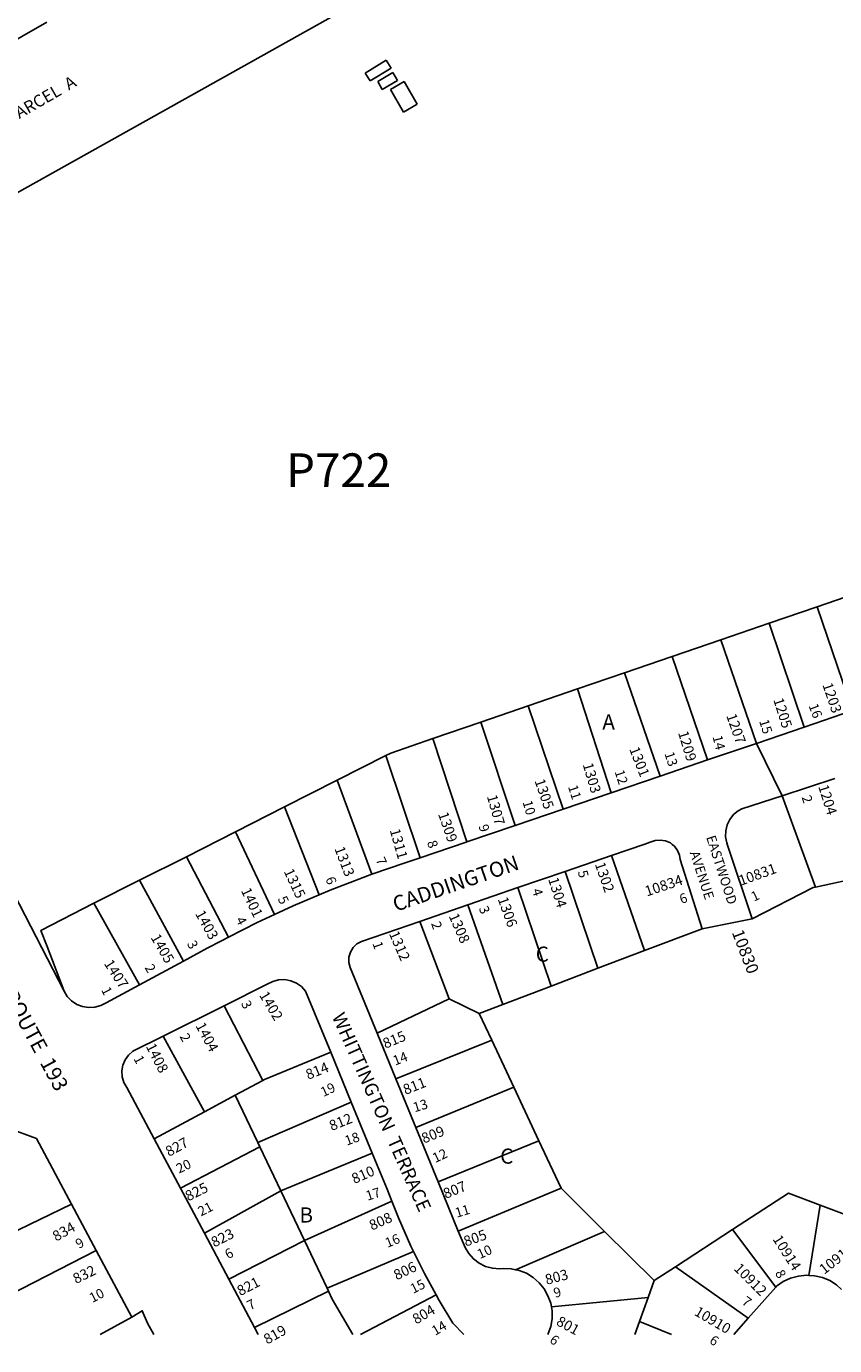
# Model space of a CAD drawing. Units: inches. Extents: x 1303737 to 1309760, y 497421 to 501515.
# Drawn here: x 1305571 to 1306520, y 497437 to 498987 of the extents above; entities that cross this region are included whole.
import ezdxf

# ---------------------------------------------------------------- set-up
doc = ezdxf.new("R2010")
doc.units = ezdxf.units.IN
doc.header["$MEASUREMENT"] = 0
for name, color, linetype in [('Addresses', 5, 'Continuous'), ('Lot-Block-Parcel Text', 6, 'Continuous'), ('Parcel Boundaries', 7, 'Continuous'), ('Street Names', 7, 'Continuous'), ('Street ROW', 5, 'Continuous')]:
    doc.layers.add(name, color=color, linetype=linetype)
doc.styles.add('Arial', font='txt')

msp = doc.modelspace()

# ---------------------------------------------------------------- linework, layer by layer
at = {"layer": 'Parcel Boundaries'}
for p, q in [((1306476.3, 499305), (1305225.3, 498604.6)), ((1305594.7, 498992.1), (1305310.5, 498830.9)), ((1305968.5, 498932.5), (1305993.3, 498947.7)), ((1305993.3, 498947.7), (1305999.2, 498938.2)), ((1305974.4, 498923.2), (1305968.5, 498932.5)), ((1305999.2, 498938.2), (1305974.4, 498923.2)), ((1305983.3, 498922.5), (1306001, 498933)), ((1306001, 498933), (1306006.6, 498923.5)), ((1305988.7, 498913.2), (1305983.3, 498922.5)), ((1306006.6, 498923.5), (1305988.7, 498913.2)), ((1305998.3, 498913.1), (1306014.3, 498922.5)), ((1306014.3, 498922.5), (1306029.6, 498895.8)), ((1306013.6, 498886.6), (1305998.3, 498913.1)), ((1306029.6, 498895.8), (1306013.6, 498886.6)), ((1306499.7, 498305.3), (1306557, 498325)), ((1306443.3, 498286), (1306499.7, 498305.3)), ((1306499.7, 498305.3), (1306541.3, 498183.2)), ((1306386.5, 498266.5), (1306443.3, 498286)), ((1306484.5, 498163.8), (1306443.3, 498286)), ((1306329.3, 498246.9), (1306386.5, 498266.5)), ((1306428.3, 498144.7), (1306386.5, 498266.5)), ((1306329.3, 498246.9), (1306273.5, 498227.7)), ((1306371, 498125.3), (1306329.3, 498246.9)), ((1306218.2, 498208.7), (1306273.5, 498227.7)), ((1306273.5, 498227.7), (1306315.1, 498106.2)), ((1306160.1, 498188.8), (1306218.2, 498208.7)), ((1306257.6, 498086.7), (1306218.2, 498208.7)), ((1306104.4, 498169.7), (1306160.1, 498188.8)), ((1306160.1, 498188.8), (1306201.3, 498067.6)), ((1306048.2, 498150.4), (1306104.4, 498169.7)), ((1306144.9, 498048.4), (1306104.4, 498169.7)), ((1306048.2, 498150.4), (1306088.2, 498029.1)), ((1305935.7, 498101.5), (1305992.7, 498130.4)), ((1306033.3, 498010.4), (1305992.7, 498130.4)), ((1305873.8, 498070.1), (1305935.7, 498101.5)), ((1305935.7, 498101.5), (1305976.6, 497990.9)), ((1306497.8, 497975.9), (1306458.5, 498083.2)), ((1305816.1, 498040.9), (1305873.8, 498070.1)), ((1305873.8, 498070.1), (1305914.6, 497966.7)), ((1305758.5, 498011.6), (1305816.1, 498040.9)), ((1305861.9, 497943.5), (1305816.1, 498040.9)), ((1305703.3, 497984.1), (1305758.5, 498011.6)), ((1305808.1, 497917.2), (1305758.5, 498011.6)), ((1306296.9, 497901.2), (1306258.2, 498013)), ((1305649.9, 497956.8), (1305703.3, 497984.1)), ((1305703.3, 497984.1), (1305755.1, 497888.9)), ((1306203.7, 497994.3), (1306242.1, 497880.4)), ((1306556.9, 497988.5), (1306497.8, 497975.9)), ((1306148.1, 497975.2), (1306187.2, 497859.5)), ((1305703.4, 497861.1), (1305649.9, 497956.8)), ((1306089.2, 497955), (1306130.3, 497837.8)), ((1306067.3, 497844.7), (1306032.7, 497935.6)), ((1306364.7, 497927), (1306296.9, 497901.2)), ((1306242.1, 497880.4), (1306296.9, 497901.2)), ((1306187.2, 497859.5), (1306242.1, 497880.4)), ((1306187.2, 497859.5), (1306130.3, 497837.8)), ((1305982.6, 497804.1), (1306067.3, 497844.7)), ((1306102.5, 497827.3), (1306067.3, 497844.7)), ((1305848.4, 497748.6), (1305802.8, 497836.4)), ((1306130.3, 497837.8), (1306102.5, 497827.3)), ((1306102.5, 497827.3), (1306117.3, 497795.9)), ((1305731.3, 497800.8), (1305779.7, 497711.8)), ((1306117.3, 497795.9), (1306004.6, 497750.4)), ((1306143.2, 497740.7), (1306117.3, 497795.9)), ((1305816, 497731.2), (1305848.4, 497748.6)), ((1306028, 497693.3), (1306143.2, 497740.7)), ((1306143.2, 497740.7), (1306172.7, 497677.8)), ((1305779.7, 497711.8), (1305816, 497731.2)), ((1305842.5, 497675.6), (1305816, 497731.2)), ((1305842.5, 497675.6), (1305952.3, 497723)), ((1305779.7, 497711.8), (1305720.7, 497680.1)), ((1305844.8, 497670.7), (1305842.5, 497675.6)), ((1306054.2, 497629.6), (1306172.7, 497677.8)), ((1306172.7, 497677.8), (1306199, 497621.9)), ((1305844.8, 497670.7), (1305751.5, 497622.1)), ((1305869.5, 497618.8), (1305844.8, 497670.7)), ((1305976.9, 497663.3), (1305869.5, 497618.8)), ((1305779.7, 497569), (1305869.5, 497618.8)), ((1305869.5, 497618.8), (1305897.2, 497560.6)), ((1306199, 497621.9), (1306078, 497571.7)), ((1306199, 497621.9), (1306249.9, 497571.1)), ((1305549.2, 497567.3), (1305623.5, 497603.4)), ((1305897.2, 497560.6), (1305999.9, 497606.7)), ((1306489.9, 497519.6), (1306503.3, 497602.1)), ((1306503.3, 497602.1), (1306607, 497562.6)), ((1306249.9, 497571.1), (1306145.4, 497526.2)), ((1306249.9, 497571.1), (1306308.2, 497513.5)), ((1306333.3, 497529.8), (1306400.2, 497573.5)), ((1306400.2, 497573.5), (1306451, 497505.6)), ((1305652.5, 497549), (1305521.7, 497481.6)), ((1305897.2, 497560.6), (1305808.4, 497515)), ((1305923.9, 497504.4), (1305897.2, 497560.6)), ((1305923.9, 497504.4), (1306025.4, 497547.6)), ((1306308.2, 497513.5), (1306333.3, 497529.8)), ((1306333.3, 497529.8), (1306418.8, 497469.2)), ((1305925.4, 497501.2), (1305923.9, 497504.4)), ((1306301, 497493.6), (1306308.2, 497513.5)), ((1305838.5, 497458.4), (1305925.4, 497501.2)), ((1306052, 497496.9), (1305963, 497450.1)), ((1306301, 497493.6), (1306187.4, 497482.5)), ((1306290.8, 497465.5), (1306301, 497493.6)), ((1305657.2, 497450.1), (1305694.3, 497470.4)), ((1306290.8, 497465.5), (1306285.3, 497450)), ((1306328.4, 497450), (1306290.8, 497465.5))]:
    msp.add_line(p, q, dxfattribs=at)
for points in [[(1305992.7, 498130.4), (1305998.6, 498133.4), (1306048.2, 498150.4)], [(1306423.5, 497938.5), (1306495, 497975.3), (1306497.8, 497975.9)], [(1305614.8, 497853.6), (1305595, 497906.2), (1305587.6, 497925), (1305649.9, 497956.8)], [(1305848.4, 497748.6), (1305850.3, 497749.6), (1305928.1, 497781.7)], [(1306503.3, 497602.1), (1306466, 497616.3), (1306400.2, 497573.5)], [(1305925.4, 497501.2), (1305930, 497491.5), (1305954, 497450.1)]]:
    msp.add_lwpolyline(points, dxfattribs=at)
at = {"layer": 'Street ROW'}
for p, q in [((1306541.3, 498183.2), (1306484.5, 498163.8)), ((1306484.5, 498163.8), (1306428.3, 498144.7)), ((1306428.3, 498144.7), (1306371, 498125.3)), ((1306458.5, 498083.2), (1306428.3, 498144.7)), ((1306371, 498125.3), (1306315.1, 498106.2)), ((1306315.1, 498106.2), (1306257.6, 498086.7)), ((1306458.5, 498083.2), (1306520.3, 498103.3)), ((1306257.6, 498086.7), (1306201.3, 498067.6)), ((1306201.3, 498067.6), (1306144.9, 498048.4)), ((1306144.9, 498048.4), (1306088.2, 498029.1)), ((1306203.7, 497994.3), (1306258.2, 498013)), ((1306148.1, 497975.2), (1306203.7, 497994.3)), ((1306089.2, 497955), (1306148.1, 497975.2)), ((1306032.7, 497935.6), (1306089.2, 497955)), ((1306364.7, 497927), (1306423.5, 497938.5)), ((1305755.1, 497888.9), (1305703.4, 497861.1)), ((1305731.3, 497800.8), (1305802.8, 497836.4)), ((1306004.6, 497750.4), (1305982.6, 497804.1)), ((1305928.1, 497781.7), (1305952.3, 497723)), ((1306028, 497693.3), (1306004.6, 497750.4)), ((1305952.3, 497723), (1305976.9, 497663.3)), ((1306054.2, 497629.6), (1306028, 497693.3)), ((1305751.5, 497622.1), (1305720.7, 497680.1)), ((1306078, 497571.7), (1306054.2, 497629.6)), ((1305779.7, 497569), (1305751.5, 497622.1)), ((1305623.5, 497603.4), (1305652.5, 497549)), ((1305808.4, 497515), (1305779.7, 497569)), ((1305652.5, 497549), (1305694.3, 497470.4)), ((1305838.5, 497458.4), (1305808.4, 497515)), ((1306451, 497505.6), (1306418.8, 497469.2)), ((1305842.9, 497450.1), (1305838.5, 497458.4)), ((1306418.8, 497469.2), (1306401.8, 497450))]:
    msp.add_line(p, q, dxfattribs=at)
for points in [[(1305614.8, 497853.6), (1305543, 497993.4), (1305527.6, 498022.3), (1305523.3, 498030.4), (1305520.6, 498035), (1305502.1, 498066.5), (1305479.6, 498101.9), (1305455.8, 498136.4), (1305430.7, 498169.9), (1305415.8, 498188.7), (1305431.4, 498221.4), (1305404.8, 498256.1), (1305370.3, 498249.5), (1305326.3, 498298.6), (1305281.1, 498346.6), (1305234.8, 498393.5), (1305187.4, 498439.3), (1305139.6, 498483.4), (1305144.7, 498509.9), (1305244.2, 498570.8), (1305225.3, 498604.6)], [(1306423.5, 497938.5), (1306394.5, 498025.3), (1306393.6, 498028), (1306392.1, 498035), (1306392.2, 498042.1), (1306393.8, 498049), (1306396.9, 498055.4), (1306401.3, 498061), (1306406.8, 498065.5), (1306411.3, 498067.8), (1306458.5, 498083.2)], [(1306258.2, 498013), (1306297.3, 498026.4), (1306303.5, 498028.5), (1306309.3, 498030.7), (1306315.4, 498031.2), (1306321.5, 498030.3), (1306327.2, 498027.8), (1306329.4, 498026.1)], [(1306088.2, 498029.1), (1306087.1, 498028.7), (1306033.3, 498010.4)], [(1306329.4, 498026.1), (1306332, 498023.9), (1306335.7, 498019), (1306338.1, 498013.3), (1306338.9, 498008.4), (1306364.7, 497927)], [(1306033.3, 498010.4), (1306015.7, 498004.4), (1305976.6, 497990.9)], [(1305976.6, 497990.9), (1305971.3, 497989.1), (1305927.4, 497972.2), (1305914.6, 497966.7)], [(1305914.6, 497966.7), (1305884.2, 497953.9), (1305861.9, 497943.5)], [(1305861.9, 497943.5), (1305841.6, 497934.1), (1305808.1, 497917.2)], [(1305982.6, 497804.1), (1305950.8, 497881.4), (1305949.5, 497887.4), (1305949.6, 497893.6), (1305951.4, 497899.5), (1305954.5, 497904.8), (1305958.9, 497909.1), (1305964.2, 497912.1), (1306032.7, 497935.6)], [(1305808.1, 497917.2), (1305799.7, 497912.9), (1305783.1, 497904.1), (1305755.1, 497888.9)], [(1305703.4, 497861.1), (1305664.4, 497840), (1305658, 497836.6), (1305650.9, 497834.6), (1305643.7, 497834.2), (1305636.5, 497835.4), (1305629.7, 497838), (1305623.6, 497842.1), (1305618.6, 497847.4), (1305614.8, 497853.6)], [(1305802.8, 497836.4), (1305853.6, 497861.8), (1305860, 497865.1), (1305866.9, 497866.9), (1305874.1, 497867.2), (1305881.2, 497865.9), (1305887.9, 497863.1), (1305893.7, 497858.9), (1305898.4, 497853.7), (1305928.1, 497781.7)], [(1305720.7, 497680.1), (1305688.6, 497740.5), (1305685.2, 497746.4), (1305683.2, 497753), (1305682.7, 497759.8), (1305683.9, 497766.6), (1305686.5, 497772.9), (1305690.5, 497778.5), (1305695.7, 497783), (1305731.3, 497800.8)], [(1305513.2, 497677), (1305548.3, 497693), (1305582.4, 497680.6), (1305623.5, 497603.4)], [(1305976.9, 497663.3), (1305994.4, 497620.7), (1305999.9, 497606.7)], [(1305999.9, 497606.7), (1306007.6, 497587.1), (1306022.2, 497554.1), (1306025.4, 497547.6)], [(1306145.4, 497526.2), (1306140.3, 497527.3), (1306131, 497527.7), (1306126.4, 497527.2), (1306118.1, 497527.9), (1306110, 497530.1), (1306102.5, 497533.8), (1306095.9, 497538.9), (1306090.3, 497545.1), (1306086, 497552.2), (1306078, 497571.7)], [(1306025.4, 497547.6), (1306038.3, 497521.8), (1306052, 497496.9)], [(1306187.4, 497482.5), (1306186.6, 497487), (1306183.4, 497495.7), (1306178.9, 497503.8), (1306173, 497511), (1306166, 497517.1), (1306158, 497522), (1306149.4, 497525.4), (1306145.4, 497526.2)], [(1306489.9, 497519.6), (1306487.1, 497519.8), (1306477.7, 497518.8), (1306468.5, 497516.2), (1306459.9, 497512.2), (1306452.1, 497506.9), (1306451, 497505.6)], [(1306528.4, 497503.1), (1306522.5, 497508.3), (1306514.5, 497513.4), (1306505.8, 497517), (1306496.5, 497519.2), (1306489.9, 497519.6)], [(1306052, 497496.9), (1306055.7, 497490.2), (1306071.8, 497463.6), (1306084.4, 497450)], [(1305694.3, 497470.4), (1305706.7, 497478), (1305712.8, 497463.5), (1305720.1, 497450.1)], [(1306183.2, 497450), (1306186.7, 497459.4), (1306188.3, 497468.6), (1306188.2, 497477.9), (1306187.4, 497482.5)]]:
    msp.add_lwpolyline(points, dxfattribs=at)

# ---------------------------------------------------------------- texts
at = {"layer": 'Addresses', "color": 18, "true_color": 0x000000, "style": 'Arial'}
for s, height, rotation, p in [('1203', 12.07, -71.0954, (1306505.7, 498213.7)), ('1205', 12.07, -72.2553, (1306448, 498196.1)), ('1207', 12.07, -70.6022, (1306392.7, 498177.4)), ('1209', 12.07, -73.0092, (1306336.1, 498157.4)), ('1301', 12.07, -68.6001, (1306278.7, 498138.1)), ('1303', 12.07, -73.5707, (1306224.1, 498120)), ('1305', 12.07, -71.131, (1306167.5, 498100.8)), ('1204', 12.07, -72.3152, (1306500.8, 498094.2)), ('1307', 12.07, -74.2681, (1306111.5, 498082.6)), ('1309', 12.07, -70.852, (1306054.1, 498061.8)), ('1311', 12.07, -74.2328, (1305997.4, 498042.8)), ('1313', 12.07, -69.1141, (1305932.3, 498021.1)), ('1302', 12.07, -70.7502, (1306238.3, 498002.9)), ('10831', 12.07, 19.7989, (1306410.1, 497977.4)), ('1315', 12.07, -65.0174, (1305872.7, 497994.4)), ('1304', 12.07, -72.5973, (1306183.5, 497985.3)), ('10834', 12.07, 18.4351, (1306299.6, 497964.8)), ('1401', 12.07, -64.6543, (1305822.4, 497971.8)), ('1306', 12.07, -70.292, (1306124.2, 497961.9)), ('1403', 12.07, -61.02, (1305768.5, 497944.7)), ('1308', 12.07, -66.4675, (1306066.5, 497942)), ('1312', 12.07, -66.6824, (1305996.3, 497921.3)), ('10830', 14.2, -68.9547, (1306399.2, 497922.7)), ('1405', 12.07, -60.0377, (1305716.2, 497916.6)), ('1407', 12.07, -57.2251, (1305661.2, 497886)), ('1402', 12.07, -59.172, (1305843.6, 497849)), ('1404', 12.07, -61.6992, (1305769, 497813)), ('815', 12.07, 22.5572, (1305992.4, 497785.8)), ('1408', 12.07, -63.0341, (1305710.6, 497788.7)), ('814', 12.07, 21.9744, (1305901.7, 497749.3)), ('811', 12.07, 21.5408, (1306016, 497731.6)), ('812', 12.07, 21.9605, (1305929.3, 497689.2)), ('809', 12.07, 21.9298, (1306037.7, 497674.4)), ('827', 12.07, 28.4129, (1305738.1, 497658.8)), ('810', 12.07, 23.7205, (1305955.9, 497626.9)), ('825', 12.07, 26.1881, (1305760.8, 497606.5)), ('807', 12.07, 22.2857, (1306063.3, 497609.4)), ('834', 12.07, 29.7449, (1305605.6, 497559.1)), ('808', 12.07, 23.9624, (1305976.6, 497572.1)), ('823', 12.07, 26.5651, (1305791.3, 497552.3)), ('805', 12.07, 19.708, (1306086.9, 497553.3)), ('10914', 12.07, -57.426, (1306446.9, 497562.3)), ('10911', 12.07, 37.8304, (1306508, 497520.2)), ('806', 12.07, 25.4629, (1306005.6, 497513.7)), ('832', 12.07, 25.8665, (1305628.8, 497509.4)), ('803', 12.07, 14.8798, (1306181.8, 497508.4)), ('10912', 12.07, -45.0765, (1306401, 497526.8)), ('821', 12.07, 27.4078, (1305821.9, 497495.1)), ('804', 12.07, 30.4327, (1306028.6, 497461.7)), ('10910', 12.07, -30.5533, (1306354.3, 497473.6)), ('819', 12.07, 29.3228, (1305853.5, 497438.1)), ('801', 12.07, -28.4557, (1306192.1, 497461.9))]:
    msp.add_text(s, height=height, rotation=rotation, dxfattribs=at).set_placement(p)
at = {"layer": 'Lot-Block-Parcel Text', "color": 14, "true_color": 0xa80000, "style": 'Arial'}
for s, height, rotation, p in [('PARCEL  A', 14.2, 30.0001, (1305551.7, 498872.2)), ('16', 11.36, -68.911, (1306489.4, 498189.1)), ('15', 11.36, -72.7406, (1306431.4, 498171.1)), ('14', 11.36, -76.0514, (1306376.7, 498152.7)), ('13', 11.36, -71.7479, (1306320.1, 498132.8)), ('12', 11.36, -71.6762, (1306261.5, 498111.6)), ('11', 11.36, -72.3915, (1306206.8, 498093.9)), ('10', 11.36, -73.4742, (1306153.4, 498075.9)), ('2', 11.4, -72.1674, (1306481.3, 498081.6)), ('9', 11.4, -74.2761, (1306101.7, 498047.8)), ('8', 11.4, -70.369, (1306041.1, 498028.5)), ('7', 11.4, -66.8511, (1305980.7, 498008.1)), ('6', 11.4, -70.0054, (1305921.8, 497985.7)), ('5', 11.4, -75.1892, (1306218.3, 497994)), ('4', 11.4, -72.22, (1306164.5, 497972.3)), ('6', 11.4, 19.5399, (1306340.3, 497955.9)), ('1', 11.4, 25.5317, (1306425.3, 497958.6)), ('5', 11.4, -65.2422, (1305865.6, 497962.2)), ('3', 11.4, -68.2436, (1306101.9, 497951)), ('4', 11.4, -62.5514, (1305816.1, 497937.5)), ('2', 11.4, -71.2342, (1306045.9, 497933.2)), ('3', 11.4, -62.2142, (1305758.9, 497909.4)), ('1', 11.4, -70.726, (1305977, 497909.7)), ('2', 11.4, -59.7544, (1305709.1, 497881.3)), ('1', 11.4, -62.5028, (1305658.1, 497855.1)), ('3', 11.4, -63.2441, (1305822.4, 497839.1)), ('2', 11.4, -62.5042, (1305750.3, 497800.4)), ('14', 11.36, 21.2844, (1306003.8, 497766)), ('1', 11.4, -61.9848, (1305696.1, 497774.4)), ('19', 11.36, 25.8577, (1305919.5, 497729)), ('13', 11.36, 16.6824, (1306026.8, 497711.2)), ('18', 11.36, 19.2498, (1305947, 497672)), ('12', 11.36, 25.5188, (1306051, 497651.5)), ('20', 11.36, 25.4183, (1305749.9, 497639.1)), ('17', 11.36, 17.5026, (1305971.4, 497607.2)), ('21', 11.36, 27.1357, (1305775.7, 497588.7)), ('11', 11.36, 16.7103, (1306076.2, 497587.3)), ('16', 11.36, 22.1381, (1305994.8, 497551.9)), ('9', 11.4, 29.8356, (1305632.3, 497550.5)), ('6', 11.4, 27.5277, (1305807.4, 497538.4)), ('10', 11.36, 24.8758, (1306103.4, 497538.6)), ('8', 11.4, -60.6949, (1306449.8, 497522.3)), ('10', 11.36, 27.5104, (1305648.1, 497487.1)), ('15', 11.36, 26.3098, (1306025, 497497.9)), ('9', 11.4, 16.6735, (1306191.9, 497493)), ('7', 11.4, 27.9937, (1305833.5, 497478.3)), ('7', 11.4, -36.2159, (1306410.2, 497486.7)), ('14', 11.36, 30.5116, (1306050.9, 497448.5)), ('6', 11.4, -36.8443, (1306184.3, 497441.7)), ('6', 11.4, -34.183, (1306372.1, 497440.8))]:
    msp.add_text(s, height=height, rotation=rotation, dxfattribs=at).set_placement(p)
for s, height, p in [('P722', 39.44, (1305875.6, 498446.1)), ('A', 17.8, (1306247.3, 498161)), ('C', 17.8, (1306169, 497888.2)), ('C', 17.8, (1306127.2, 497650.8)), ('B', 17.8, (1305891.4, 497581.7))]:
    msp.add_text(s, height=height, dxfattribs=at).set_placement(p)
at = {"layer": 'Street Names', "color": 18, "true_color": 0x000000, "style": 'Arial'}
for s, height, rotation, p in [('EASTWOOD', 11.36, -72.0029, (1306369.1, 498034.5)), ('AVENUE', 11.36, -72.0027, (1306349.9, 498016.2)), ('CADDINGTON', 17.75, 19.005, (1306004.7, 497946.7)), ('MD.  ROUTE  193', 17.75, -61.5954, (1305517.3, 497896.6)), ('WHITTINGTON  TERRACE', 15.975, -66.0039, (1305929.3, 497823.8))]:
    msp.add_text(s, height=height, rotation=rotation, dxfattribs=at).set_placement(p)

doc.saveas('drawing.dxf')
